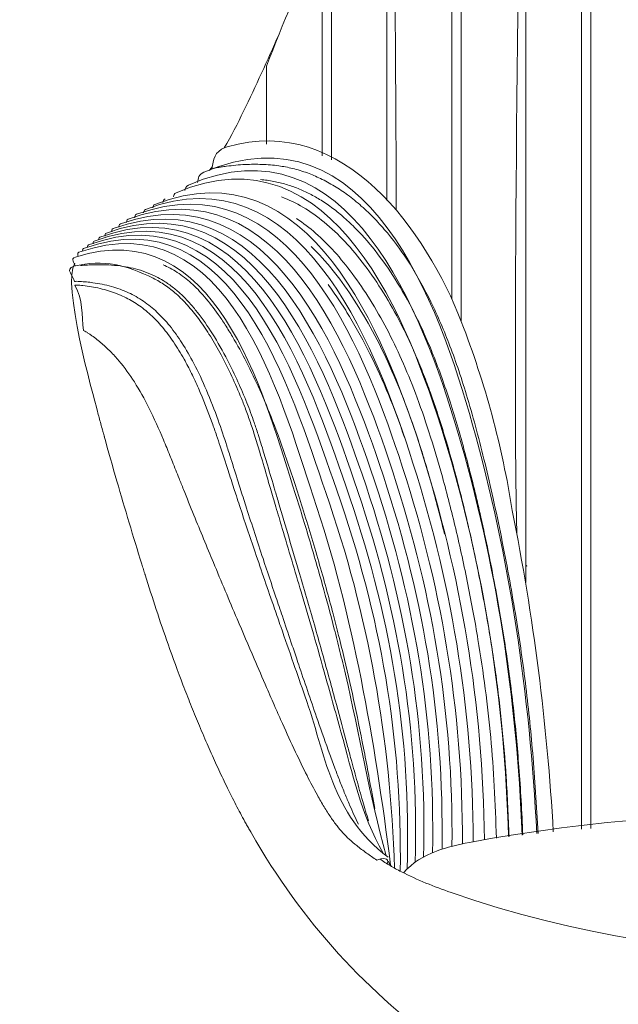
# Model space of a CAD drawing. Units: inches. Extents: x 8334 to 11490, y -4926 to -1016.
# Drawn here: x 8926 to 9117, y -3309 to -2996 of the extents above; entities that cross this region are included whole.
import ezdxf

# ---------------------------------------------------------------- set-up
doc = ezdxf.new("R2010")
doc.units = ezdxf.units.IN
doc.header["$MEASUREMENT"] = 0
doc.layers.add('_U+5BB8_U+8E6D_U+6168', color=7, linetype='Continuous')
doc.dimstyles.get("Standard").update_dxf_attribs({"dimscale": 300, "dimtxt": 0.18, "dimasz": 0.18, "dimexe": 0.18, "dimexo": 0.0625, "dimgap": 0.09, "dimtad": 0, "dimdec": 4, "dimzin": 0, "dimdsep": 46, "dimtxsty": 'Standard', "dimcen": 0.09, "dimse1": 1, "dimse2": 1, "dimsd1": 1, "dimsd2": 1, "dimadec": 0, "dimazin": 0, "dimtfac": 1, "dimtdec": 4, "dimtofl": 0, "dimtmove": 0, "dimatfit": 3, "dimfxl": 1, "dimtolj": 1, "dimtzin": 0, "dimarcsym": 0})

# ---------------------------------------------------------------- blocks, each defined once
blk = doc.blocks.new('*D1')
at = {"layer": 'Defpoints', "color": 0, "transparency": 16777216}
for p in [(9302.81, -2833.09), (8805.12, -3607.81), (9302.81, -3607.81)]:
    blk.add_point(p, dxfattribs=at)
at = {"color": 0, "transparency": 16777216, "insert": (8805.12, -3220.45), "char_height": 54, "attachment_point": 5, "rotation": 90}
blk.add_mtext('\\A1;830', dxfattribs=at)

msp = doc.modelspace()

# ---------------------------------------------------------------- linework, layer by layer
at = {"layer": '_U+5BB8_U+8E6D_U+6168', "lineweight": 0}
for points in [[(9104.92863, -3253.81088), (9104.92863, -2858.4087)], [(9043.05086, -3053.85276), (9043.05086, -2926.69653)]]:
    msp.add_lwpolyline(points, dxfattribs=at)
for points, knots in [([(9107.87346, -2857.06134), (9107.87346, -2857.06134), (9107.87346, -2857.06134), (9107.87346, -2857.06134), (9107.87346, -2989.22782), (9107.87346, -3121.39026), (9107.87346, -3253.55673)], [0, 0, 0, 0, 1, 1, 1, 2, 2, 2, 2]), ([(9095.95295, -3254.64189), (9093.94401, -3220.18332), (9089.72039, -3186.26127), (9082.87063, -3152.41588), (9079.72813, -3132.15301), (9074.33869, -3112.13622), (9066.69423, -3092.37358), (9066.69019, -3086.23381), (9066.69019, -3080.09), (9066.68616, -3073.95023), (9066.67809, -3058.88721), (9066.67002, -3043.82419), (9066.66195, -3028.75714), (9066.65792, -3015.96528), (9066.64985, -3003.17744), (9066.64582, -2990.38558), (9066.64178, -2970.65117), (9066.63371, -2950.91273), (9066.62968, -2931.17832), (9066.62565, -2917.22062), (9066.62161, -2903.25889), (9066.62161, -2889.3012), (9070.75245, -2881.0718), (9075.81514, -2875.29509), (9084.30271, -2871.2167), (9086.41653, -2964.97934), (9082.64876, -3058.35875), (9084.31884, -3159.75779)], [0, 0, 0, 0, 1, 1, 1, 2, 2, 2, 3, 3, 3, 4, 4, 4, 5, 5, 5, 6, 6, 6, 7, 7, 7, 8, 8, 8, 9, 9, 9, 9]), ([(9087.24754, -2868.94959), (9087.24754, -2969.22313), (9087.24754, -3069.49264), (9087.24754, -3169.76618), (9087.24754, -3169.81862), (9087.24754, -3169.8751), (9087.24754, -3169.93158), (9087.24754, -3170.16152), (9087.24754, -3170.39145), (9087.24754, -3170.62139), (9087.24754, -3170.78275), (9087.24754, -3170.94411), (9087.24754, -3171.10548), (9087.24754, -3171.33138), (9087.24754, -3171.55325), (9087.24754, -3171.77512), (9087.24754, -3172.96516), (9087.24754, -3174.15116), (9087.24754, -3175.34119)], [0, 0, 0, 0, 1, 1, 1, 2, 2, 2, 3, 3, 3, 4, 4, 4, 5, 5, 5, 6, 6, 6, 6]), ([(9025.36976, -3040.95601), (9025.36976, -3015.45699), (9025.36976, -2989.95797), (9025.36976, -2964.45896), (9029.62565, -2952.69173), (9034.68431, -2941.45699), (9041.00561, -2930.62969), (9042.65552, -2927.41055), (9044.34577, -2924.21157), (9046.08444, -2921.04084), (9050.46134, -2910.64114), (9055.9234, -2901.48796), (9063.67678, -2893.17789), (9063.67678, -2957.15739), (9063.67678, -3021.13688), (9063.67678, -3085.11638)], [0, 0, 0, 0, 1, 1, 1, 2, 2, 2, 3, 3, 3, 4, 4, 4, 5, 5, 5, 5]), ([(9045.99569, -3056.95895), (9045.99569, -3053.04999), (9045.98762, -3049.14506), (9045.97552, -3045.24013), (9045.95535, -3040.17341), (9045.93114, -3035.10668), (9045.90291, -3030.04399), (9045.87467, -3024.67068), (9045.84239, -3019.29737), (9045.80609, -3013.9281), (9045.72137, -3000.63601), (9045.62456, -2987.34393), (9045.54388, -2974.05185), (9045.50354, -2967.47237), (9045.46723, -2960.89692), (9045.43496, -2954.31744), (9045.40672, -2948.27852), (9045.38252, -2942.23556), (9045.37041, -2936.20067), (9045.36638, -2933.17112), (9045.36235, -2930.14158), (9045.36235, -2927.10396), (9045.36235, -2926.58358), (9045.36235, -2926.06319), (9045.36235, -2925.55894), (9045.36235, -2925.22815), (9045.36235, -2924.90543), (9045.36235, -2924.54236), (9045.36235, -2924.31243), (9045.36235, -2924.06232), (9045.36235, -2923.88079), (9045.36235, -2923.55403), (9045.36235, -2923.43301), (9045.37041, -2922.35189)], [0, 0, 0, 0, 1, 1, 1, 2, 2, 2, 3, 3, 3, 4, 4, 4, 5, 5, 5, 6, 6, 6, 7, 7, 7, 8, 8, 8, 9, 9, 9, 10, 10, 10, 11, 11, 11, 11]), ([(9004.74384, -3035.9861), (9004.74384, -3027.7083), (9004.74384, -3019.42646), (9004.74384, -3011.14866), (9009.88721, -2997.44511), (9015.71233, -2984.12075), (9022.42493, -2971.10701), (9022.42493, -2993.95165), (9022.42493, -3016.79628), (9022.42493, -3039.64092)], [0, 0, 0, 0, 1, 1, 1, 2, 2, 2, 3, 3, 3, 3]), ([(8991.32266, -3037.15193), (8993.54137, -3033.34382), (8995.53014, -3029.42275), (8997.46244, -3025.46135), (9001.37543, -3017.44173), (9005.01412, -3009.30511), (9008.64473, -3001.1564)], [0, 0, 0, 0, 1, 1, 1, 2, 2, 2, 2]), ([(9090.67242, -3255.16631), (9088.43354, -3210.88491), (9082.2857, -3167.99928), (9070.30467, -3125.1903), (9059.75975, -3087.50452), (9036.96756, -3022.62544), (8984.76739, -3044.84883), (8983.17395, -3045.53865), (8983.04486, -3046.76096), (8982.77862, -3048.18496)], [0, 0, 0, 0, 1, 1, 1, 2, 2, 2, 3, 3, 3, 3]), ([(8978.78494, -3050.68605), (8978.96647, -3049.9559), (8979.06732, -3049.31852), (8979.88623, -3048.95546), (9030.95284, -3026.7119), (9054.60831, -3090.37271), (9065.50419, -3127.25975), (9077.98544, -3169.51204), (9084.2422, -3211.75222), (9086.03733, -3255.65846)], [0, 0, 0, 0, 1, 1, 1, 2, 2, 2, 3, 3, 3, 3]), ([(9066.69423, -3092.37358), (9055.73784, -3064.11529), (9029.46429, -3025.94947), (8992.27873, -3036.80904), (8992.04072, -3036.87762), (8991.80675, -3036.9583), (8991.57277, -3037.04704), (8988.20034, -3038.35407), (8987.83324, -3040.79061), (8987.36529, -3043.82016), (8987.55489, -3043.74351), (8987.74853, -3043.683), (8987.94619, -3043.63056), (8988.20437, -3043.56198), (8988.47061, -3043.50954), (8988.73686, -3043.46113), (8988.92242, -3043.42886), (8989.10799, -3043.39659), (8989.29759, -3043.36431), (8989.63645, -3043.31187), (8989.97934, -3043.25943), (8990.32223, -3043.20699), (8990.90313, -3043.12227), (8991.47999, -3043.04159), (8992.06089, -3042.96495), (8994.03756, -3042.70677), (8996.02229, -3042.52121), (8998.01106, -3042.42035), (8999.782, -3042.33564), (9001.55696, -3042.3195), (9003.33193, -3042.38405), (9005.09883, -3042.44859), (9006.8617, -3042.59382), (9008.61649, -3042.83989), (9010.09698, -3043.04563), (9011.56939, -3043.32397), (9013.02567, -3043.67493), (9014.61911, -3044.06623), (9016.18834, -3044.54628), (9017.72934, -3045.10701), (9019.15334, -3045.6274), (9020.55315, -3046.21636), (9021.92068, -3046.86987), (9023.4294, -3047.59196), (9024.89778, -3048.39473), (9026.32986, -3049.26205), (9027.77807, -3050.14146), (9029.18594, -3051.08946), (9030.54944, -3052.09393), (9032.05413, -3053.20328), (9033.50234, -3054.38121), (9034.90214, -3055.61966), (9036.37859, -3056.92264), (9037.79857, -3058.29017), (9039.1661, -3059.71015), (9040.55783, -3061.15029), (9041.89309, -3062.64691), (9043.17591, -3064.18387), (9045.80205, -3067.33847), (9048.19423, -3070.68671), (9050.38873, -3074.15193), (9052.81721, -3077.98424), (9055.00365, -3081.96582), (9057.00048, -3086.04017), (9058.12194, -3088.33149), (9059.18289, -3090.65105), (9060.19139, -3092.99078), (9061.212, -3095.35875), (9062.17613, -3097.75092), (9063.08781, -3100.15923), (9064.07211, -3102.741), (9064.9959, -3105.34698), (9065.87532, -3107.96909), (9066.86769, -3110.91795), (9067.79955, -3113.89102), (9068.6951, -3116.87216), (9069.68747, -3120.19216), (9070.62739, -3123.52425), (9071.52698, -3126.86845), (9072.47497, -3130.39015), (9073.37456, -3133.92798), (9074.23784, -3137.46985), (9075.14549, -3141.18921), (9076.00877, -3144.92068), (9076.83978, -3148.66021), (9077.7434, -3152.7386), (9078.60668, -3156.82506), (9079.43365, -3160.91958), (9080.26062, -3165.03025), (9081.05129, -3169.14494), (9081.80565, -3173.27174), (9082.53177, -3177.24121), (9083.22562, -3181.21875), (9083.87913, -3185.20033), (9084.4802, -3188.86322), (9085.049, -3192.53014), (9085.58552, -3196.20109), (9086.11801, -3199.88415), (9086.61823, -3203.57527), (9087.07811, -3207.2664), (9087.53799, -3210.97366), (9087.96156, -3214.68092), (9088.34479, -3218.39625), (9088.73206, -3222.11965), (9089.07898, -3225.84708), (9089.39767, -3229.57854), (9089.74863, -3233.72551), (9090.05925, -3237.87248), (9090.34163, -3242.02348), (9090.63611, -3246.38829), (9090.89832, -3250.75309), (9091.1323, -3255.1179)], [0, 0, 0, 0, 1, 1, 1, 2, 2, 2, 3, 3, 3, 4, 4, 4, 5, 5, 5, 6, 6, 6, 7, 7, 7, 8, 8, 8, 9, 9, 9, 10, 10, 10, 11, 11, 11, 12, 12, 12, 13, 13, 13, 14, 14, 14, 15, 15, 15, 16, 16, 16, 17, 17, 17, 18, 18, 18, 19, 19, 19, 20, 20, 20, 21, 21, 21, 22, 22, 22, 23, 23, 23, 24, 24, 24, 25, 25, 25, 26, 26, 26, 27, 27, 27, 28, 28, 28, 29, 29, 29, 30, 30, 30, 31, 31, 31, 32, 32, 32, 33, 33, 33, 34, 34, 34, 35, 35, 35, 36, 36, 36, 37, 37, 37, 37]), ([(8975.14222, -3052.72323), (8975.28342, -3052.17057), (8975.33989, -3051.67439), (8975.97323, -3051.40411), (9026.2048, -3029.97138), (9050.19106, -3093.07953), (9061.20796, -3129.07909), (9073.99579, -3170.8715), (9080.39374, -3212.55096), (9081.72094, -3256.15464)], [0, 0, 0, 0, 1, 1, 1, 2, 2, 2, 3, 3, 3, 3]), ([(9074.0442, -3257.19945), (9073.51575, -3214.03144), (9066.78297, -3173.26367), (9053.58771, -3132.17722), (9042.44172, -3097.47661), (9018.43932, -3035.72792), (8969.27677, -3055.09523), (8968.74024, -3055.305), (8968.7241, -3055.72857), (8968.61519, -3056.17635)], [0, 0, 0, 0, 1, 1, 1, 2, 2, 2, 3, 3, 3, 3]), ([(8962.84654, -3059.33499), (8962.93529, -3058.89124), (8962.88285, -3058.4475), (8963.43954, -3058.24177), (9011.88001, -3040.31863), (9035.56372, -3101.22018), (9046.79039, -3134.96472), (9060.28417, -3175.53483), (9067.21058, -3215.60068), (9067.04115, -3258.4621)], [0, 0, 0, 0, 1, 1, 1, 2, 2, 2, 3, 3, 3, 3]), ([(8965.64212, -3057.76172), (8965.74297, -3057.32604), (8965.73086, -3056.90247), (8966.26336, -3056.69674), (9015.03461, -3038.11606), (9038.90792, -3099.38873), (9050.09828, -3133.58106), (9063.45088, -3174.3932), (9070.31274, -3214.7858), (9070.4741, -3257.79245)], [0, 0, 0, 0, 1, 1, 1, 2, 2, 2, 3, 3, 3, 3]), ([(9063.72922, -3259.22856), (9064.177, -3216.50833), (9057.25463, -3176.72083), (9043.64386, -3136.35646), (9032.40105, -3102.99918), (9008.95535, -3042.24286), (8960.78919, -3059.77873), (8960.2204, -3059.98446), (8960.31318, -3060.44434), (8960.23653, -3060.88405)], [0, 0, 0, 0, 1, 1, 1, 2, 2, 2, 3, 3, 3, 3]), ([(8953.41501, -3065.16414), (8953.45939, -3064.80108), (8953.3303, -3064.40574), (8953.81438, -3064.22421), (9001.64571, -3046.52295), (9023.90541, -3108.38459), (9035.12401, -3140.88666), (9048.93649, -3180.90007), (9055.83465, -3220.14701), (9054.66882, -3262.65344)], [0, 0, 0, 0, 1, 1, 1, 2, 2, 2, 3, 3, 3, 3]), ([(8955.52884, -3063.82081), (8955.58531, -3063.42548), (8955.45623, -3062.99787), (8955.98468, -3062.80021), (9003.82408, -3045.54268), (9026.584, -3106.51684), (9037.82277, -3139.26902), (9051.57877, -3179.351), (9058.45676, -3218.73107), (9057.53297, -3261.25767)], [0, 0, 0, 0, 1, 1, 1, 2, 2, 2, 3, 3, 3, 3]), ([(8957.79999, -3062.38874), (8957.86453, -3061.96516), (8957.74755, -3061.51335), (8958.30827, -3061.30762), (9006.27676, -3044.14288), (9029.40378, -3104.74591), (9040.66272, -3137.7845), (9054.3582, -3177.97944), (9061.2483, -3217.537), (9060.55849, -3260.13622)], [0, 0, 0, 0, 1, 1, 1, 2, 2, 2, 3, 3, 3, 3]), ([(9049.45687, -3266.44945), (9050.86475, -3223.86234), (9043.94641, -3184.65977), (9029.98871, -3144.62619), (9018.78625, -3112.50332), (8998.13612, -3048.82234), (8949.90542, -3066.79792), (8949.47378, -3066.95928), (8949.619, -3067.31024), (8949.58673, -3067.62489)], [0, 0, 0, 0, 1, 1, 1, 2, 2, 2, 3, 3, 3, 3]), ([(8951.43431, -3066.41872), (8951.47465, -3066.08793), (8951.34153, -3065.72487), (8951.7893, -3065.55544), (8999.75779, -3047.66458), (9021.31154, -3110.36126), (9032.52611, -3142.65759), (9046.41119, -3182.65486), (9053.35777, -3221.82113), (9051.9741, -3264.36386)], [0, 0, 0, 0, 1, 1, 1, 2, 2, 2, 3, 3, 3, 3]), ([(9002.88012, -3047.20066), (9004.29203, -3047.33379), (9005.69586, -3047.52742), (9007.09163, -3047.7977), (9008.40269, -3048.04781), (9009.70568, -3048.36649), (9010.98849, -3048.74166), (9012.27938, -3049.12489), (9013.55009, -3049.5646), (9014.79661, -3050.06885), (9016.05522, -3050.5731), (9017.29366, -3051.13786), (9018.49983, -3051.75507), (9019.72214, -3052.38034), (9020.91217, -3053.06209), (9022.078, -3053.78821), (9023.37292, -3054.59905), (9024.63154, -3055.4704), (9025.85384, -3056.38612), (9027.09229, -3057.31798), (9028.29442, -3058.30228), (9029.46025, -3059.32692), (9030.75114, -3060.46048), (9031.99362, -3061.64244), (9033.19979, -3062.86878), (9035.66054, -3065.36987), (9037.95186, -3068.03636), (9040.08585, -3070.81983), (9042.37314, -3073.79693), (9044.4789, -3076.91119), (9046.43943, -3080.11017), (9048.60973, -3083.65204), (9050.59447, -3087.29879), (9052.43398, -3091.02218), (9053.40214, -3092.98272), (9054.32593, -3094.96342), (9055.21341, -3096.96026), (9056.10897, -3098.97726), (9056.96821, -3101.00637), (9057.78712, -3103.05565), (9058.73511, -3105.41555), (9059.6347, -3107.79562), (9060.48991, -3110.18779), (9061.40966, -3112.7494), (9062.28101, -3115.33117), (9063.11605, -3117.921), (9064.00354, -3120.68027), (9064.85471, -3123.45567), (9065.66959, -3126.23915), (9066.53286, -3129.19205), (9067.35984, -3132.15705), (9068.15454, -3135.13012), (9068.4934, -3136.38873), (9068.82419, -3137.64734), (9069.14691, -3138.90596), (9069.67536, -3140.95524), (9070.19172, -3143.00855), (9070.69597, -3145.0659), (9071.08323, -3146.65127), (9071.46243, -3148.23664), (9071.83356, -3149.82604), (9072.20873, -3151.41948), (9072.57179, -3153.01291), (9072.93081, -3154.60635), (9074.55249, -3161.81514), (9076.03701, -3169.05619), (9077.39647, -3176.31742), (9078.64298, -3182.97355), (9079.78461, -3189.64985), (9080.79311, -3196.35035), (9081.73304, -3202.59097), (9082.55598, -3208.85177), (9083.2579, -3215.1287), (9083.96385, -3221.4379), (9084.54071, -3227.7592), (9085.01269, -3234.09261), (9085.2749, -3237.6022), (9085.50484, -3241.11179), (9085.71058, -3244.62542), (9085.92438, -3248.29234), (9086.10995, -3251.95926), (9086.27131, -3255.63022)], [0, 0, 0, 0, 1, 1, 1, 2, 2, 2, 3, 3, 3, 4, 4, 4, 5, 5, 5, 6, 6, 6, 7, 7, 7, 8, 8, 8, 9, 9, 9, 10, 10, 10, 11, 11, 11, 12, 12, 12, 13, 13, 13, 14, 14, 14, 15, 15, 15, 16, 16, 16, 17, 17, 17, 18, 18, 18, 19, 19, 19, 20, 20, 20, 21, 21, 21, 22, 22, 22, 23, 23, 23, 24, 24, 24, 25, 25, 25, 26, 26, 26, 27, 27, 27, 27]), ([(9045.4995, -3266.21548), (9044.0876, -3224.88698), (9037.2096, -3185.88611), (9023.61497, -3146.75615), (9012.69488, -3115.31906), (8994.59829, -3051.66632), (8946.54912, -3069.14571), (8946.0731, -3069.31514), (8946.30304, -3069.70241), (8946.28691, -3070.02513)], [0, 0, 0, 0, 1, 1, 1, 2, 2, 2, 3, 3, 3, 3]), ([(8947.86824, -3068.81089), (8947.89244, -3068.50027), (8947.71898, -3068.14528), (8948.15466, -3067.98392), (8996.4499, -3050.14146), (9015.9463, -3114.16937), (9027.09229, -3146.00179), (9041.02175, -3185.76912), (9047.90378, -3224.90715), (9047.27447, -3267.15137)], [0, 0, 0, 0, 1, 1, 1, 2, 2, 2, 3, 3, 3, 3]), ([(9081.8823, -3256.13447), (9081.77338, -3252.96777), (9081.64026, -3249.79703), (9081.48696, -3246.63033), (9081.33367, -3243.4959), (9081.16021, -3240.3655), (9080.95447, -3237.2351), (9080.57931, -3231.4826), (9080.10733, -3225.74219), (9079.5224, -3220.00985), (9078.9415, -3214.30576), (9078.24361, -3208.61779), (9077.44488, -3202.94193), (9076.62597, -3197.13698), (9075.69412, -3191.34414), (9074.67351, -3185.57549), (9074.10875, -3182.38055), (9073.51575, -3179.19368), (9072.89451, -3176.00681), (9072.27327, -3172.83607), (9071.63186, -3169.66533), (9070.95818, -3166.50266), (9069.62292, -3160.2096), (9068.17874, -3153.9367), (9066.60951, -3147.69608), (9065.1734, -3141.96778), (9063.62837, -3136.26368), (9061.94619, -3130.59992), (9061.17972, -3128.01815), (9060.38502, -3125.44041), (9059.55402, -3122.87881), (9058.77949, -3120.47857), (9057.96865, -3118.0864), (9057.12554, -3115.71036), (9056.44379, -3113.79421), (9055.73784, -3111.88208), (9055.00365, -3109.98206), (9054.21701, -3107.95295), (9053.39811, -3105.93594), (9052.5429, -3103.93104), (9051.75626, -3102.08346), (9050.94139, -3100.25201), (9050.09425, -3098.43267), (9049.25114, -3096.62947), (9048.37979, -3094.8424), (9047.47214, -3093.06743), (9045.75365, -3089.70709), (9043.91414, -3086.4113), (9041.93343, -3083.19619), (9040.06972, -3080.17875), (9038.08095, -3077.23392), (9035.94292, -3074.40204), (9033.98239, -3071.80816), (9031.90083, -3069.30707), (9029.67809, -3066.93911), (9027.60461, -3064.7325), (9025.4101, -3062.63884), (9023.07037, -3060.72269), (9020.94848, -3058.98403), (9018.7096, -3057.38656), (9016.3497, -3055.99885), (9014.18343, -3054.7241), (9011.91228, -3053.61878), (9009.56045, -3052.7313)], [0, 0, 0, 0, 1, 1, 1, 2, 2, 2, 3, 3, 3, 4, 4, 4, 5, 5, 5, 6, 6, 6, 7, 7, 7, 8, 8, 8, 9, 9, 9, 10, 10, 10, 11, 11, 11, 12, 12, 12, 13, 13, 13, 14, 14, 14, 15, 15, 15, 16, 16, 16, 17, 17, 17, 18, 18, 18, 19, 19, 19, 20, 20, 20, 21, 21, 21, 21]), ([(8944.8629, -3071.6226), (8944.8508, -3071.16675), (8944.36671, -3070.58182), (8945.09284, -3070.32365), (8992.82735, -3053.62282), (9009.22159, -3116.83182), (9019.61322, -3147.89375), (9032.46156, -3186.28951), (9039.09752, -3225.32669), (9044.22072, -3265.19891)], [0, 0, 0, 0, 1, 1, 1, 2, 2, 2, 3, 3, 3, 3]), ([(9042.82898, -3262.26214), (9037.45971, -3243.20948), (9034.33335, -3223.71308), (9029.83542, -3204.49503), (9029.27066, -3202.07462), (9028.68976, -3199.65421), (9028.09676, -3197.23783), (9027.51586, -3194.8739), (9026.92286, -3192.50997), (9026.31372, -3190.15007), (9025.07931, -3185.36572), (9023.79246, -3180.59752), (9022.46124, -3175.84141), (9020.99689, -3170.60526), (9019.4801, -3165.38121), (9017.92297, -3160.17329), (9016.34567, -3154.8968), (9014.71996, -3149.63241), (9013.04181, -3144.38415), (9003.61431, -3114.94793), (8988.71266, -3057.6286), (8943.95121, -3071.84044), (8942.24482, -3072.38503), (8943.76968, -3073.72432), (8943.86246, -3074.68442)], [0, 0, 0, 0, 1, 1, 1, 2, 2, 2, 3, 3, 3, 4, 4, 4, 5, 5, 5, 6, 6, 6, 7, 7, 7, 8, 8, 8, 8]), ([(9077.83618, -3256.65083), (9077.70306, -3251.15246), (9077.49329, -3245.65006), (9077.1867, -3240.15573), (9076.89625, -3234.96799), (9076.52109, -3229.78024), (9076.04508, -3224.6046), (9075.5731, -3219.45316), (9075.00026, -3214.30979), (9074.33465, -3209.18256), (9073.6529, -3203.91816), (9072.8703, -3198.66991), (9071.99896, -3193.43779), (9071.52698, -3190.59381), (9071.02676, -3187.75789), (9070.50637, -3184.92198), (9069.96178, -3181.94084), (9069.38491, -3178.9597), (9068.78788, -3175.98663), (9067.59784, -3170.06873), (9066.31099, -3164.16697), (9064.91522, -3158.28941), (9063.60417, -3152.7628), (9062.20033, -3147.25637), (9060.68354, -3141.77818), (9059.34425, -3136.94946), (9057.92024, -3132.14495), (9056.37925, -3127.38077), (9055.04399, -3123.24994), (9053.62401, -3119.14331), (9052.08302, -3115.08509), (9050.72355, -3111.50692), (9049.27131, -3107.96505), (9047.71014, -3104.46756), (9046.23369, -3101.15967), (9044.65639, -3097.89615), (9042.97421, -3094.68507), (9041.31623, -3091.52644), (9039.5574, -3088.42428), (9037.67351, -3085.39876), (9035.90258, -3082.55075), (9034.02273, -3079.77131), (9032.01782, -3077.08869), (9030.22672, -3074.68845), (9028.33073, -3072.36082), (9026.31776, -3070.14211), (9024.44194, -3068.0767), (9022.46527, -3066.10406), (9020.36758, -3064.26455), (9018.43932, -3062.5743), (9016.40618, -3060.997), (9014.26008, -3059.58913)], [0, 0, 0, 0, 1, 1, 1, 2, 2, 2, 3, 3, 3, 4, 4, 4, 5, 5, 5, 6, 6, 6, 7, 7, 7, 8, 8, 8, 9, 9, 9, 10, 10, 10, 11, 11, 11, 12, 12, 12, 13, 13, 13, 14, 14, 14, 15, 15, 15, 16, 16, 16, 17, 17, 17, 17]), ([(9018.98795, -3068.46396), (9020.12151, -3069.56525), (9021.21876, -3070.70688), (9022.28374, -3071.88078), (9023.41326, -3073.12729), (9024.50245, -3074.40607), (9025.55936, -3075.71309), (9027.80631, -3078.48446), (9029.89593, -3081.37685), (9031.86453, -3084.34992), (9033.95415, -3087.50856), (9035.90258, -3090.75997), (9037.73402, -3094.07593), (9039.73893, -3097.71462), (9041.60668, -3101.42591), (9043.34534, -3105.19772), (9045.11627, -3109.03003), (9046.75408, -3112.91882), (9048.27894, -3116.85602), (9049.88045, -3120.98282), (9051.3569, -3125.16206), (9052.74056, -3129.36954), (9054.32997, -3134.19423), (9055.79835, -3139.05925), (9057.17395, -3143.95251), (9058.66653, -3149.24514), (9060.04617, -3154.57408), (9061.33705, -3159.91915)], [0, 0, 0, 0, 1, 1, 1, 2, 2, 2, 3, 3, 3, 4, 4, 4, 5, 5, 5, 6, 6, 6, 7, 7, 7, 8, 8, 8, 9, 9, 9, 9]), ([(8999.77796, -3254.79114), (8999.75779, -3254.7508), (8999.73359, -3254.7145), (8999.71342, -3254.67416), (8999.46734, -3254.24655), (8999.2253, -3253.81895), (8998.98326, -3253.39134), (8998.73719, -3252.95163), (8998.49111, -3252.51192), (8998.24907, -3252.07222), (8997.76095, -3251.18877), (8997.27687, -3250.30532), (8996.80086, -3249.4138), (8995.82866, -3247.60656), (8994.88067, -3245.78722), (8993.95284, -3243.95578), (8993.52524, -3243.10863), (8993.1057, -3242.26149), (8992.68616, -3241.41435), (8992.21822, -3240.46232), (8991.7543, -3239.51029), (8991.29443, -3238.55423), (8990.35853, -3236.6058), (8989.44281, -3234.64527), (8988.54323, -3232.67667), (8987.62751, -3230.66773), (8986.72792, -3228.65072), (8985.84447, -3226.62564), (8984.90454, -3224.47148), (8983.98479, -3222.30521), (8983.08117, -3220.13088), (8982.6697, -3219.14254), (8982.26226, -3218.15421), (8981.85886, -3217.16184), (8981.43932, -3216.1372), (8981.02785, -3215.11256), (8980.61639, -3214.08389), (8979.78941, -3212.01847), (8978.97857, -3209.94498), (8978.17984, -3207.86747), (8976.54203, -3203.59948), (8974.96069, -3199.30325), (8973.43987, -3194.99089), (8970.8581, -3187.67318), (8968.45383, -3180.299), (8966.13023, -3172.89658), (8966.21898, -3173.17493), (8966.04552, -3172.61823), (8966.00114, -3172.48107), (8965.95677, -3172.33988), (8965.9124, -3172.20273), (8965.87206, -3172.06154), (8965.78331, -3171.78319), (8965.69456, -3171.50888), (8965.60984, -3171.23053), (8965.43638, -3170.67384), (8965.26292, -3170.11714), (8965.08946, -3169.56045), (8962.35843, -3160.75419), (8959.71211, -3151.92373), (8957.15051, -3143.06906), (8955.78701, -3138.33716), (8954.44369, -3133.60526), (8953.13667, -3128.85722), (8953.3182, -3129.51477), (8952.95514, -3128.19968), (8952.86235, -3127.86889), (8952.7736, -3127.5381), (8952.68082, -3127.20731), (8952.59207, -3126.87652), (8952.41054, -3126.21494), (8952.23305, -3125.5574), (8952.05152, -3124.89582), (8951.69652, -3123.57266), (8951.34153, -3122.24547), (8950.9946, -3120.92231), (8949.64724, -3115.81121), (8939.5622, -3080.16261), (8943.79388, -3073.83727)], [0, 0, 0, 0, 1, 1, 1, 2, 2, 2, 3, 3, 3, 4, 4, 4, 5, 5, 5, 6, 6, 6, 7, 7, 7, 8, 8, 8, 9, 9, 9, 10, 10, 10, 11, 11, 11, 12, 12, 12, 13, 13, 13, 14, 14, 14, 15, 15, 15, 16, 16, 16, 17, 17, 17, 18, 18, 18, 19, 19, 19, 20, 20, 20, 21, 21, 21, 22, 22, 22, 23, 23, 23, 24, 24, 24, 25, 25, 25, 26, 26, 26, 26]), ([(9033.97835, -3252.22148), (9032.99809, -3250.21657), (9032.07833, -3248.18342), (9031.19085, -3246.13414), (9030.67853, -3244.95218), (9030.17831, -3243.76214), (9029.69019, -3242.56807), (9029.15367, -3241.26105), (9028.62925, -3239.95), (9028.11289, -3238.63087), (9027.59654, -3237.31175), (9027.08825, -3235.98859), (9026.58804, -3234.6614), (9026.0031, -3233.10831), (9025.43027, -3231.55118), (9024.86148, -3229.99405), (9023.56252, -3226.41991), (9022.29584, -3222.83367), (9021.04933, -3219.23936), (9019.09283, -3213.61191), (9017.18071, -3207.96832), (9015.27665, -3202.32473), (9014.92973, -3201.30816), (9014.58684, -3200.29158), (9014.24395, -3199.27501), (9013.67111, -3197.58072), (9013.10232, -3195.88644), (9012.52949, -3194.19215), (9011.61377, -3191.47726), (9010.69804, -3188.7664), (9009.78636, -3186.05554), (9009.10057, -3184.0224), (9008.41479, -3181.98522), (9007.72901, -3179.95207), (9006.36148, -3175.88175), (9004.99798, -3171.80739), (9003.64255, -3167.729), (9001.87565, -3162.40007), (9000.12489, -3157.06306), (8998.4064, -3151.71799), (8997.80129, -3149.83814), (8997.20023, -3147.95829), (8996.60319, -3146.0744), (8996.31274, -3145.16272), (8996.02633, -3144.24699), (8995.73588, -3143.33531), (8994.96538, -3140.87859), (8994.19892, -3138.41784), (8993.42035, -3135.96516), (8992.98871, -3134.59359), (8992.54901, -3133.22606), (8992.1093, -3131.86256), (8991.22585, -3129.1396), (8990.31416, -3126.42874), (8989.35003, -3123.73402), (8988.20034, -3120.51084), (8986.96996, -3117.31187), (8985.62663, -3114.16533), (8984.39626, -3111.28101), (8983.06907, -3108.44107), (8981.60875, -3105.66566), (8980.44696, -3103.44695), (8979.20045, -3101.27262), (8977.84905, -3099.16686), (8976.64691, -3097.29508), (8975.35603, -3095.47977), (8973.96026, -3093.75321), (8972.70165, -3092.19608), (8971.35428, -3090.71156), (8969.898, -3089.34), (8968.56274, -3088.08542), (8967.1347, -3086.91959), (8965.61791, -3085.88688), (8964.09709, -3084.85417), (8962.49155, -3083.95459), (8960.82147, -3083.18812), (8959.09087, -3082.39342), (8957.2917, -3081.73991), (8955.46026, -3081.22356), (8953.49569, -3080.6709), (8951.49079, -3080.2675), (8949.47378, -3079.99318), (8948.83237, -3079.90847), (8948.19096, -3079.83586), (8947.54955, -3079.77131), (8946.8436, -3079.70273), (8946.13765, -3079.64626), (8945.43169, -3079.60188), (8945.0767, -3079.57768), (8944.72171, -3079.55751), (8944.36671, -3079.56154), (8944.13678, -3079.56558), (8943.9028, -3079.57768), (8943.6769, -3079.62205), (8943.49537, -3078.00441), (8940.41741, -3075.60821), (8943.45906, -3074.76913), (8952.94303, -3072.40116), (8960.38176, -3074.44641), (8968.7241, -3078.58934), (8970.01096, -3079.22672), (8971.2494, -3079.95688), (8972.4354, -3080.76368), (8973.70208, -3081.62696), (8974.90422, -3082.57495), (8976.04584, -3083.59153), (8977.30042, -3084.70491), (8978.48642, -3085.89898), (8979.60788, -3087.14549), (8980.83019, -3088.50496), (8981.98392, -3089.933), (8983.07714, -3091.40138), (8984.2591, -3092.99482), (8985.37249, -3094.6407), (8986.43344, -3096.31885), (8987.63557, -3098.22694), (8988.76913, -3100.1794), (8989.85025, -3102.1601), (8991.06045, -3104.37881), (8992.20611, -3106.63383), (8993.29126, -3108.91708), (8994.39255, -3111.22857), (8995.43736, -3113.5683), (8996.41763, -3115.93223), (8996.93398, -3117.18681), (8997.4342, -3118.44139), (8997.91425, -3119.70807), (8998.4427, -3121.09981), (8998.94696, -3122.49961), (8999.43104, -3123.90345), (8999.67711, -3124.6094), (8999.91512, -3125.31939), (9000.14909, -3126.02938), (9000.42341, -3126.85635), (9000.69368, -3127.68736), (9000.95993, -3128.5224), (9001.52873, -3130.3135), (9002.07735, -3132.10864), (9002.61791, -3133.90781), (9002.97694, -3135.11398), (9003.33193, -3136.31612), (9003.68692, -3137.52229), (9004.46549, -3140.17264), (9005.23195, -3142.82702), (9006.01052, -3145.4814), (9006.57528, -3147.40966), (9007.14004, -3149.33792), (9007.71287, -3151.26618), (9008.38655, -3153.55347), (9009.06427, -3155.84076), (9009.74198, -3158.12804), (9011.74285, -3164.86485), (9013.75583, -3171.59763), (9015.74863, -3178.33847), (9016.89026, -3182.19499), (9018.02382, -3186.05151), (9019.14527, -3189.91206), (9020.4765, -3194.50277), (9021.78756, -3199.09751), (9023.08247, -3203.70033), (9024.87761, -3210.05794), (9026.64048, -3216.42361), (9028.41544, -3222.78526), (9032.09043, -3235.96439), (9034.85373, -3249.17579), (9041.80434, -3261.41903)], [0, 0, 0, 0, 1, 1, 1, 2, 2, 2, 3, 3, 3, 4, 4, 4, 5, 5, 5, 6, 6, 6, 7, 7, 7, 8, 8, 8, 9, 9, 9, 10, 10, 10, 11, 11, 11, 12, 12, 12, 13, 13, 13, 14, 14, 14, 15, 15, 15, 16, 16, 16, 17, 17, 17, 18, 18, 18, 19, 19, 19, 20, 20, 20, 21, 21, 21, 22, 22, 22, 23, 23, 23, 24, 24, 24, 25, 25, 25, 26, 26, 26, 27, 27, 27, 28, 28, 28, 29, 29, 29, 30, 30, 30, 31, 31, 31, 32, 32, 32, 33, 33, 33, 34, 34, 34, 35, 35, 35, 36, 36, 36, 37, 37, 37, 38, 38, 38, 39, 39, 39, 40, 40, 40, 41, 41, 41, 42, 42, 42, 43, 43, 43, 44, 44, 44, 45, 45, 45, 46, 46, 46, 47, 47, 47, 48, 48, 48, 49, 49, 49, 50, 50, 50, 51, 51, 51, 52, 52, 52, 53, 53, 53, 54, 54, 54, 55, 55, 55, 55]), ([(8945.62129, -3074.54323), (8946.34742, -3074.48272), (8947.07354, -3074.43027), (8947.8037, -3074.3859), (8948.48545, -3074.34959), (8949.16719, -3074.31732), (8949.84894, -3074.29715), (8951.10352, -3074.26085), (8952.3581, -3074.26488), (8953.61268, -3074.30925), (8954.86726, -3074.35766), (8956.11377, -3074.44641), (8957.36028, -3074.58357), (8958.50191, -3074.71266), (8959.63547, -3074.88208), (8960.76096, -3075.09992), (8961.78963, -3075.29759), (8962.8062, -3075.53559), (8963.81471, -3075.81798), (8964.9281, -3076.1286), (8966.02535, -3076.49166), (8967.0984, -3076.91926), (8968.13514, -3077.3267), (8969.14768, -3077.79061), (8970.13198, -3078.311), (8970.93878, -3078.7386), (8971.72945, -3079.19848), (8972.49591, -3079.69467), (8972.85897, -3079.92864), (8973.218, -3080.17068), (8973.57299, -3080.42079), (8974.10952, -3080.79999), (8974.63394, -3081.19129), (8975.15029, -3081.59872), (8975.58193, -3081.94161), (8976.0055, -3082.29661), (8976.42504, -3082.65563), (8976.84458, -3083.01869), (8977.25605, -3083.39386), (8977.66349, -3083.77709), (8978.56307, -3084.62423), (8979.43038, -3085.51575), (8980.26139, -3086.43147), (8981.10854, -3087.36736), (8981.91937, -3088.33149), (8982.70197, -3089.31983), (8984.4487, -3091.51837), (8986.04617, -3093.83389), (8987.53876, -3096.21396), (8989.25725, -3098.95306), (8990.83455, -3101.77687), (8992.31907, -3104.64909), (8993.49297, -3106.91621), (8994.60635, -3109.2156), (8995.66327, -3111.53919), (8996.65967, -3113.72159), (8997.60363, -3115.9282), (8998.48708, -3118.15901), (8998.89855, -3119.19575), (8999.30195, -3120.23653), (8999.68921, -3121.28537), (9000.07648, -3122.33825), (9000.45164, -3123.39516), (9000.81874, -3124.45611), (9001.02044, -3125.04911), (9001.22214, -3125.64211), (9001.41981, -3126.23511), (9001.63764, -3126.88862), (9001.85145, -3127.54617), (9002.06525, -3128.19968), (9002.21854, -3128.67973), (9002.37184, -3129.15977), (9002.52109, -3129.63579), (9002.82768, -3130.59588), (9003.1262, -3131.56001), (9003.42068, -3132.52011), (9003.97334, -3134.32735), (9004.5139, -3136.14266), (9005.05042, -3137.95393), (9005.83706, -3140.62041), (9006.61562, -3143.2869), (9007.39822, -3145.94935), (9007.57975, -3146.55445), (9007.75725, -3147.15955), (9007.93474, -3147.76869), (9008.14855, -3148.49481), (9008.36235, -3149.22094), (9008.57615, -3149.94706), (9010.79083, -3157.45436), (9013.0176, -3164.9536), (9015.22421, -3172.4609), (9016.93463, -3178.28199), (9018.62892, -3184.10308), (9020.2869, -3189.93626), (9021.81176, -3195.29747), (9023.30435, -3200.66271), (9024.76869, -3206.04006), (9025.50288, -3208.73075), (9026.23304, -3211.42547), (9026.95513, -3214.11616), (9028.11289, -3218.40432), (9029.25855, -3222.69248), (9030.40825, -3226.98467), (9030.77131, -3228.33203), (9031.13437, -3229.67939), (9031.49743, -3231.02675), (9032.12271, -3233.35035), (9032.75605, -3235.67394), (9033.39745, -3237.9935), (9034.03886, -3240.31306), (9034.68834, -3242.62858), (9035.35395, -3244.93604), (9035.94695, -3246.99339), (9036.55206, -3249.0467), (9037.17733, -3251.09598)], [0, 0, 0, 0, 1, 1, 1, 2, 2, 2, 3, 3, 3, 4, 4, 4, 5, 5, 5, 6, 6, 6, 7, 7, 7, 8, 8, 8, 9, 9, 9, 10, 10, 10, 11, 11, 11, 12, 12, 12, 13, 13, 13, 14, 14, 14, 15, 15, 15, 16, 16, 16, 17, 17, 17, 18, 18, 18, 19, 19, 19, 20, 20, 20, 21, 21, 21, 22, 22, 22, 23, 23, 23, 24, 24, 24, 25, 25, 25, 26, 26, 26, 27, 27, 27, 28, 28, 28, 29, 29, 29, 30, 30, 30, 31, 31, 31, 32, 32, 32, 33, 33, 33, 34, 34, 34, 35, 35, 35, 36, 36, 36, 37, 37, 37, 38, 38, 38, 38]), ([(9039.14593, -3247.25964), (9038.5852, -3244.08486), (9038.0164, -3240.91413), (9037.4355, -3237.74339), (9036.95949, -3235.14145), (9036.47138, -3232.53951), (9035.97116, -3229.9416), (9034.97475, -3224.75789), (9033.93398, -3219.57822), (9032.83269, -3214.41467), (9031.79192, -3209.52948), (9030.6987, -3204.65235), (9029.549, -3199.79137), (9028.94793, -3197.24187), (9028.3267, -3194.69237), (9027.68932, -3192.15094), (9027.11649, -3189.86769), (9026.53156, -3187.5925), (9025.93452, -3185.31731), (9025.20437, -3182.54191), (9024.45404, -3179.77458), (9023.68758, -3177.00724), (9022.92515, -3174.25201), (9022.14255, -3171.49677), (9021.35188, -3168.74961), (9019.6939, -3163.01727), (9017.97541, -3157.30914), (9016.19641, -3151.61714), (9015.34523, -3148.90628), (9014.48195, -3146.19946), (9013.5985, -3143.5007), (9012.79977, -3141.05205), (9011.9849, -3138.60744), (9011.14985, -3136.17089), (9009.73795, -3132.05216), (9008.26553, -3127.9536), (9006.68823, -3123.89538), (9005.40138, -3120.58749), (9004.04192, -3117.30783), (9002.59774, -3114.06852), (9001.27055, -3111.09545), (8999.86671, -3108.15868), (8998.38219, -3105.26226), (8996.97432, -3102.51106), (8995.49384, -3099.80424), (8993.92057, -3097.14582), (8993.17428, -3095.88721), (8992.40781, -3094.63666), (8991.61715, -3093.40629), (8990.89909, -3092.28483), (8990.16087, -3091.17951), (8989.3944, -3090.09436), (8988.02687, -3088.14593), (8986.57866, -3086.25801), (8985.0175, -3084.45884), (8983.69031, -3082.92591), (8982.2784, -3081.46156), (8980.76968, -3080.10614), (8979.38601, -3078.86769), (8977.91359, -3077.718), (8976.35243, -3076.70546), (8975.6142, -3076.22541), (8974.85178, -3075.7736), (8974.06918, -3075.3581), (8973.34709, -3074.97487), (8972.60483, -3074.61987), (8971.84643, -3074.29715)], [0, 0, 0, 0, 1, 1, 1, 2, 2, 2, 3, 3, 3, 4, 4, 4, 5, 5, 5, 6, 6, 6, 7, 7, 7, 8, 8, 8, 9, 9, 9, 10, 10, 10, 11, 11, 11, 12, 12, 12, 13, 13, 13, 14, 14, 14, 15, 15, 15, 16, 16, 16, 17, 17, 17, 18, 18, 18, 19, 19, 19, 20, 20, 20, 21, 21, 21, 22, 22, 22, 22]), ([(9043.40182, -3262.70185), (9025.23261, -3248.90955), (9023.49394, -3229.87706), (9016.97094, -3211.40126), (9015.7567, -3207.96025), (9014.55053, -3204.5152), (9013.34839, -3201.06611), (9011.98893, -3197.17329), (9010.6335, -3193.27643), (9009.28211, -3189.3836), (9008.62456, -3187.49165), (9007.96702, -3185.5997), (9007.30947, -3183.70774), (9005.21985, -3177.68899), (9003.14637, -3171.67024), (9001.09709, -3165.64342), (8999.427, -3160.72192), (8997.77306, -3155.79235), (8996.14735, -3150.85471), (8995.81656, -3149.84218), (8995.48577, -3148.83367), (8995.15498, -3147.82113), (8994.8968, -3147.0345), (8994.63863, -3146.24383), (8994.38448, -3145.4572), (8993.76324, -3143.54508), (8993.14604, -3141.62488), (8992.52884, -3139.70873), (8991.69783, -3137.11889), (8990.86279, -3134.52905), (8990.00758, -3131.94324), (8989.63645, -3130.82179), (8989.25725, -3129.70437), (8988.87402, -3128.58694), (8988.41817, -3127.25168), (8987.95023, -3125.91642), (8987.47421, -3124.5852), (8986.13089, -3120.85373), (8984.69074, -3117.15051), (8983.09327, -3113.51989), (8982.39539, -3111.93856), (8981.66926, -3110.37336), (8980.90683, -3108.8243), (8980.14844, -3107.29541), (8979.35777, -3105.78265), (8978.52273, -3104.29006), (8977.48599, -3102.43442), (8976.37663, -3100.61507), (8975.18257, -3098.85624), (8974.08128, -3097.22247), (8972.90335, -3095.64113), (8971.63263, -3094.13241), (8970.46277, -3092.74874), (8969.21625, -3091.42558), (8967.881, -3090.20328), (8967.22748, -3089.60221), (8966.5538, -3089.02535), (8965.85592, -3088.47672), (8965.21048, -3087.9644), (8964.54486, -3087.47628), (8963.86312, -3087.01237), (8962.48348, -3086.07648), (8961.03124, -3085.24144), (8959.52655, -3084.51935), (8957.91294, -3083.74482), (8956.23882, -3083.09938), (8954.5284, -3082.57092), (8952.7373, -3082.02229), (8950.90989, -3081.59872), (8949.06231, -3081.2881), (8948.16676, -3081.13884), (8947.26314, -3081.01379), (8946.35952, -3080.9089), (8946.04083, -3080.8726), (8945.72618, -3080.83629), (8945.40749, -3080.80402), (8945.24613, -3080.79192), (8945.0888, -3080.77578), (8944.92744, -3080.76368), (8944.77012, -3080.75158), (8944.60876, -3080.74351), (8944.44739, -3080.73948), (8944.22552, -3080.73544), (8944.00365, -3080.73948), (8943.78178, -3080.77175), (8946.54912, -3085.46331), (8945.85123, -3090.3243), (8946.52491, -3095.17722), (8946.69031, -3095.24983), (8946.84763, -3095.33051), (8947.009, -3095.41926), (8947.20666, -3095.52818), (8947.40433, -3095.64517), (8947.59796, -3095.76619), (8947.84, -3095.91948), (8948.07801, -3096.07681), (8948.31602, -3096.23817), (8948.61453, -3096.43583), (8948.90498, -3096.64157), (8949.19947, -3096.8473), (8950.29672, -3097.6299), (8951.36573, -3098.46091), (8952.39037, -3099.34032), (8953.32626, -3100.14309), (8954.22585, -3100.98217), (8955.09316, -3101.85755), (8956.04116, -3102.81765), (8956.95285, -3103.81405), (8957.82016, -3104.84676), (8959.60723, -3106.96058), (8961.22487, -3109.2156), (8962.71342, -3111.54726), (8964.40771, -3114.20568), (8965.9366, -3116.96898), (8967.34851, -3119.78472), (8969.02666, -3123.12489), (8970.54345, -3126.5417), (8971.99166, -3129.98271), (8972.68148, -3131.62456), (8973.35516, -3133.27447), (8974.02077, -3134.92438), (8974.29912, -3135.60613), (8974.56939, -3136.28788), (8974.84371, -3136.96963), (8975.54563, -3138.72443), (8976.23948, -3140.47922), (8976.9414, -3142.23402), (8977.40531, -3143.40389), (8977.87325, -3144.56972), (8978.34523, -3145.73958), (8979.43845, -3148.46254), (8980.5357, -3151.1855), (8981.64103, -3153.90443), (8983.69434, -3158.95098), (8985.76379, -3163.98544), (8987.85744, -3169.00779), (8990.34643, -3174.99023), (8992.86366, -3180.96058), (8995.40105, -3186.91882), (8997.19619, -3191.14647), (8999.00343, -3195.37008), (9000.8147, -3199.58966), (9002.12979, -3202.65552), (9003.44892, -3205.72137), (9004.78014, -3208.77915), (9005.69183, -3210.88088), (9006.61159, -3212.97856), (9007.53538, -3215.07625), (9008.29377, -3216.78668), (9009.05217, -3218.4971), (9009.82266, -3220.20752), (9011.18213, -3223.23303), (9012.56176, -3226.25048), (9013.9777, -3229.25179), (9015.1637, -3231.77305), (9016.37794, -3234.2822), (9017.63252, -3236.76716), (9018.68943, -3238.86888), (9019.77862, -3240.9585), (9020.92428, -3243.01585), (9021.61409, -3244.25833), (9022.32005, -3245.4887), (9023.05827, -3246.69891), (9023.73599, -3247.8123), (9024.4379, -3248.91358), (9025.16806, -3249.99066), (9025.80947, -3250.93462), (9026.47105, -3251.85841), (9027.17297, -3252.75397), (9027.77, -3253.52043), (9028.39527, -3254.26672), (9029.05282, -3254.98074), (9029.69826, -3255.68266), (9030.37598, -3256.36038), (9031.0779, -3257.00582), (9031.83629, -3257.70774), (9032.62292, -3258.37738), (9033.42973, -3259.02283), (9034.44226, -3259.8377), (9035.48708, -3260.61626), (9036.54399, -3261.37062), (9037.62914, -3262.14919), (9038.73042, -3262.90758), (9039.84785, -3263.63371), (9041.40094, -3262.88338), (9044.16021, -3262.79463), (9043.06699, -3264.7955)], [0, 0, 0, 0, 1, 1, 1, 2, 2, 2, 3, 3, 3, 4, 4, 4, 5, 5, 5, 6, 6, 6, 7, 7, 7, 8, 8, 8, 9, 9, 9, 10, 10, 10, 11, 11, 11, 12, 12, 12, 13, 13, 13, 14, 14, 14, 15, 15, 15, 16, 16, 16, 17, 17, 17, 18, 18, 18, 19, 19, 19, 20, 20, 20, 21, 21, 21, 22, 22, 22, 23, 23, 23, 24, 24, 24, 25, 25, 25, 26, 26, 26, 27, 27, 27, 28, 28, 28, 29, 29, 29, 30, 30, 30, 31, 31, 31, 32, 32, 32, 33, 33, 33, 34, 34, 34, 35, 35, 35, 36, 36, 36, 37, 37, 37, 38, 38, 38, 39, 39, 39, 40, 40, 40, 41, 41, 41, 42, 42, 42, 43, 43, 43, 44, 44, 44, 45, 45, 45, 46, 46, 46, 47, 47, 47, 48, 48, 48, 49, 49, 49, 50, 50, 50, 51, 51, 51, 52, 52, 52, 53, 53, 53, 54, 54, 54, 55, 55, 55, 56, 56, 56, 57, 57, 57, 58, 58, 58, 59, 59, 59, 60, 60, 60, 61, 61, 61, 62, 62, 62, 62]), ([(9024.36126, -3080.59425), (9025.53919, -3082.18365), (9026.67678, -3083.80533), (9027.77807, -3085.45121), (9028.94793, -3087.20197), (9030.07746, -3088.98097), (9031.16664, -3090.78418), (9033.49427, -3094.63666), (9035.64844, -3098.59403), (9037.65334, -3102.62401), (9039.76313, -3106.85973), (9041.70753, -3111.17613), (9043.51073, -3115.55304), (9045.36235, -3120.05096), (9047.05663, -3124.61344), (9048.6299, -3129.21625)], [0, 0, 0, 0, 1, 1, 1, 2, 2, 2, 3, 3, 3, 4, 4, 4, 5, 5, 5, 5]), ([(9556.41977, -3267.66369), (9553.45074, -3264.35176), (9550.04603, -3262.31862), (9545.9515, -3260.76552), (9542.52259, -3259.46253), (9539.00896, -3258.688), (9535.43079, -3258.01432), (9457.36854, -3243.25386), (9380.21797, -3249.01847), (9302.35339, -3249.0104), (9224.48477, -3249.01847), (9147.33825, -3243.25386), (9069.276, -3258.01432), (9065.69379, -3258.688), (9062.18016, -3259.46253), (9058.75528, -3260.76552), (9054.66075, -3262.31862), (9051.25604, -3264.35176), (9048.28701, -3267.66369)], [0, 0, 0, 0, 1, 1, 1, 2, 2, 2, 3, 3, 3, 4, 4, 4, 5, 5, 5, 6, 6, 6, 6]), ([(9188.6022, -3368.71983), (9143.76411, -3361.07134), (9102.18953, -3352.39013), (9063.37423, -3324.77729), (9036.53592, -3305.70043), (9016.20448, -3283.46493), (8999.8183, -3254.86376)], [0, 0, 0, 0, 1, 1, 1, 2, 2, 2, 2]), ([(9563.93514, -3263.21417), (9563.42282, -3263.60547), (9562.89437, -3263.9766), (9562.35381, -3264.33159), (9561.24849, -3265.06578), (9560.10686, -3265.72736), (9558.94103, -3266.35667), (9558.31979, -3266.69149), (9557.69452, -3267.01825), (9557.06521, -3267.33693), (9551.93798, -3269.93887), (9546.64938, -3272.06077), (9541.22767, -3273.94465), (9461.27346, -3301.70272), (9382.9369, -3295.37738), (9302.35339, -3295.38545), (9221.76988, -3295.37738), (9143.42928, -3301.70272), (9063.47508, -3273.94465), (9058.05336, -3272.06077), (9052.7688, -3269.93887), (9047.63753, -3267.33693), (9047.00823, -3267.01825), (9046.38699, -3266.69149), (9045.76575, -3266.35667), (9044.59992, -3265.72736), (9043.45829, -3265.06578), (9042.35297, -3264.33159), (9041.81241, -3263.9766), (9041.28396, -3263.60547), (9040.77164, -3263.21417)], [0, 0, 0, 0, 1, 1, 1, 2, 2, 2, 3, 3, 3, 4, 4, 4, 5, 5, 5, 6, 6, 6, 7, 7, 7, 8, 8, 8, 9, 9, 9, 10, 10, 10, 10]), ([(9044.18038, -3265.46918), (9044.22072, -3265.34816), (9044.28123, -3265.24731), (9044.18845, -3265.11823), (9044.00692, -3264.86408), (9043.82539, -3265.06982), (9043.63982, -3265.14646)], [0, 0, 0, 0, 1, 1, 1, 2, 2, 2, 2])]:
    msp.add_open_spline(points, degree=3, knots=knots, dxfattribs=at)
for points in [[(8986.6311, -3044.29214), (8986.92155, -3043.90891), (8987.20797, -3043.52164), (8987.48631, -3043.13034)], [(8972.49591, -3053.36464), (8971.93115, -3053.59458), (8971.89484, -3054.03832), (8971.76979, -3054.51837)], [(9087.49361, -3170.08487), (9087.65497, -3170.28254), (9087.33225, -3169.88317), (9087.24754, -3169.78635)], [(9043.42602, -3264.03711), (9043.66806, -3264.39614), (9043.91817, -3264.75113), (9044.17635, -3265.10209)], [(9044.22475, -3265.22311), (9044.23686, -3265.31993), (9044.24896, -3265.41674), (9044.26106, -3265.51356)]]:
    msp.add_open_spline(points, degree=3, dxfattribs=at)

# ---------------------------------------------------------------- dimensions: what is measured, and where the dimension line sits
dim = msp.add_linear_dim(base=(8805.12055, -3607.80587), p1=(9302.81015, -2833.09004), p2=(9302.81015, -3607.80587), angle=90, text='830', dimstyle='Standard')
dim.commit()
dim.dimension.update_dxf_attribs({"geometry": '*D1', "text_midpoint": (8805.12055, -3220.44796)})

doc.saveas('drawing.dxf')
